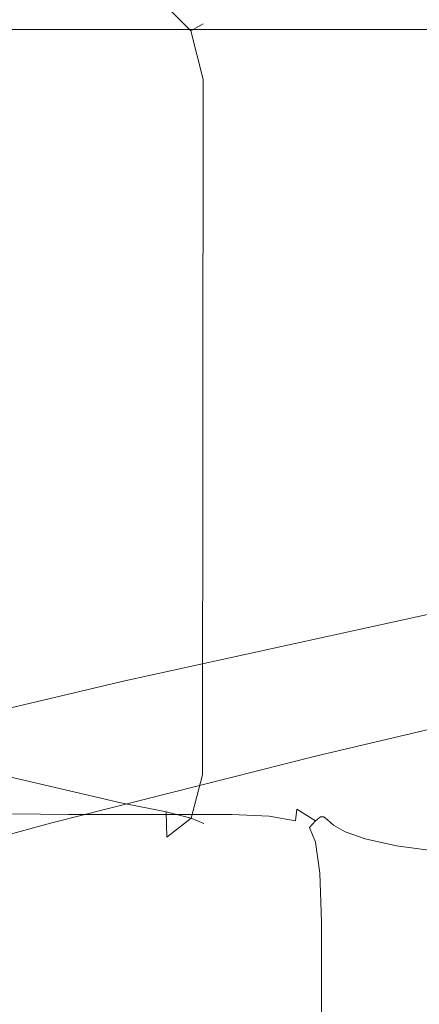
# Model space of a CAD drawing. Extents: x -110 to 184, y -645 to 17.
# Drawn here: x 97 to 106, y -46 to -26 of the extents above; entities that cross this region are included whole.
import ezdxf

# ---------------------------------------------------------------- set-up
doc = ezdxf.new("R2010")
doc.units = 0
doc.header["$LTSCALE"] = 500
doc.header["$MEASUREMENT"] = 0
doc.layers.add('CHROM', color=253, linetype='Continuous')
doc.layers.add('WAZ', color=253, linetype='Continuous')

msp = doc.modelspace()

# ---------------------------------------------------------------- linework, layer by layer
at = {"layer": 'CHROM', "lineweight": 0}
for points, invisible_edges in [([(83.635, -25.253, 567.32), (99.526, -25.312, 567.354), (99.526, -26.165, 566.556), (83.635, -26.104, 566.525)], 15), ([(99.526, -25.312, 603.286), (83.635, -25.253, 603.319), (83.635, -26.104, 604.115), (99.526, -26.165, 604.084)], 15), ([(101.259, -25.883, 602.351), (100.525, -25.149, 602.287), (100.483, -25.511, 603.295), (100.999, -26.028, 603.34)], 11), ([(100.525, -25.149, 568.352), (101.259, -25.883, 568.289), (100.999, -26.028, 567.3), (100.483, -25.511, 567.345)], 9), ([(101.259, -25.883, 602.351), (101.259, -25.883, 568.289), (100.525, -25.149, 568.352), (100.525, -25.149, 602.287)], 15), ([(99.526, -25.312, 603.286), (99.526, -26.165, 604.084), (100.483, -26.112, 603.856), (100.483, -25.511, 603.295)], 15), ([(99.526, -26.165, 566.556), (99.526, -25.312, 567.354), (100.483, -25.511, 567.345), (100.483, -26.112, 566.783)], 15), ([(100.999, -26.028, 603.34), (100.483, -25.511, 603.295), (100.483, -26.112, 603.856), (100.999, -26.028, 603.34)], 15), ([(100.483, -26.112, 566.783), (100.483, -25.511, 567.345), (100.999, -26.028, 567.3), (100.483, -26.112, 566.783)], 15), ([(109, -26.006, -24.707), (-109, -26.006, -24.707), (-109, -25.714, -24), (109, -25.714, -24)], 15), ([(109, -25.714, 24), (-109, -25.714, 24), (-109, -26.006, 24.707), (109, -26.006, 24.707)], 11), ([(109, -26.714, -25), (-109, -26.714, -25), (-109, -26.006, -24.707), (109, -26.006, -24.707)], 11), ([(109, -26.006, 24.707), (-109, -26.006, 24.707), (-109, -26.714, 25), (109, -26.714, 25)], 15), ([(100.525, -27.164, 604.17), (101.259, -27.045, 603.436), (100.999, -26.028, 603.34), (100.483, -26.112, 603.856)], 13), ([(101.259, -27.045, 567.203), (100.525, -27.164, 566.469), (100.483, -26.112, 566.783), (100.999, -26.028, 567.3)], 15), ([(101.526, -26.941, 602.406), (101.259, -25.883, 602.351), (100.999, -26.028, 603.34), (101.259, -27.045, 603.436)], 13), ([(101.526, -26.941, 568.234), (101.259, -27.045, 567.203), (100.999, -26.028, 567.3), (101.259, -25.883, 568.289)], 13), ([(101.526, -26.941, 602.406), (101.526, -26.941, 568.234), (101.259, -25.883, 568.289), (101.259, -25.883, 602.351)], 11), ([(83.635, -26.104, 566.525), (99.526, -26.165, 566.556), (99.526, -27.267, 566.234), (83.635, -27.267, 566.234)], 15), ([(99.526, -26.165, 604.084), (83.635, -26.104, 604.115), (83.635, -27.267, 604.406), (99.526, -27.267, 604.406)], 15), ([(99.526, -27.267, 604.406), (100.525, -27.164, 604.17), (100.483, -26.112, 603.856), (99.526, -26.165, 604.084)], 15), ([(99.526, -27.267, 566.234), (99.526, -26.165, 566.556), (100.483, -26.112, 566.783), (100.525, -27.164, 566.469)], 15), ([(109, -26.714, 25), (-109, -26.714, 25), (-109, -74.714, 25), (109, -74.714, 25)], 15), ([(109, -26.714, -25), (109, -74.714, -25), (-109, -74.714, -25), (-109, -26.714, -25)], 15), ([(100.515, -41.364, 566.501), (100.525, -27.164, 566.469), (101.259, -27.045, 567.203), (101.249, -41.546, 567.235)], 11), ([(100.525, -27.164, 604.17), (100.515, -41.364, 604.139), (101.249, -41.546, 603.405), (101.259, -27.045, 603.436)], 11), ([(101.249, -41.546, 567.235), (101.259, -27.045, 567.203), (101.526, -26.941, 568.234), (101.526, -41.619, 568.234)], 15), ([(101.259, -27.045, 603.436), (101.249, -41.546, 603.405), (101.526, -41.619, 602.406), (101.526, -26.941, 602.406)], 15), ([(101.526, -26.941, 602.406), (101.526, -41.619, 602.406), (101.526, -41.619, 568.234), (101.526, -26.941, 568.234)], 15), ([(83.635, -27.267, 604.406), (83.635, -37.391, 604.406), (99.526, -41.123, 604.406), (99.526, -27.267, 604.406)], 15), ([(83.635, -37.391, 566.234), (83.635, -27.267, 566.234), (99.526, -27.267, 566.234), (99.526, -41.123, 566.234)], 15), ([(99.526, -41.123, 566.234), (99.526, -27.267, 566.234), (100.525, -27.164, 566.469), (100.515, -41.364, 566.501)], 15), ([(99.526, -27.267, 604.406), (99.526, -41.123, 604.406), (100.515, -41.364, 604.139), (100.525, -27.164, 604.17)], 15), ([(83.635, -38.404, 604.138), (99.543, -42.134, 604.139), (99.526, -41.123, 604.406), (83.635, -37.391, 604.406)], 15), ([(83.635, -37.391, 566.234), (99.526, -41.123, 566.234), (99.543, -42.134, 566.501), (83.635, -38.404, 566.502)], 11), ([(83.635, -39.146, 603.406), (99.562, -42.882, 603.405), (99.543, -42.134, 604.139), (83.635, -38.404, 604.138)], 11), ([(83.635, -38.404, 566.502), (99.543, -42.134, 566.501), (99.562, -42.882, 567.235), (83.635, -39.146, 567.234)], 15), ([(83.635, -39.417, 602.406), (99.579, -43.162, 602.406), (99.562, -42.882, 603.405), (83.635, -39.146, 603.406)], 15), ([(83.635, -39.146, 567.234), (99.562, -42.882, 567.235), (99.579, -43.162, 568.234), (83.635, -39.417, 568.234)], 15), ([(83.635, -39.417, 602.406), (83.635, -39.417, 568.234), (99.579, -43.162, 568.234), (99.579, -43.162, 602.406)], 15), ([(99.526, -41.123, 604.406), (99.543, -42.134, 604.139), (100.49, -42.322, 603.879), (100.515, -41.364, 604.139)], 13), ([(99.526, -41.123, 566.234), (100.515, -41.364, 566.501), (100.49, -42.322, 566.761), (99.543, -42.134, 566.501)], 11), ([(101.249, -41.546, 603.405), (100.515, -41.364, 604.139), (100.49, -42.322, 603.879), (101.006, -42.45, 603.362)], 15), ([(100.515, -41.364, 566.501), (101.249, -41.546, 567.235), (101.006, -42.45, 567.277), (100.49, -42.322, 566.761)], 9), ([(101.526, -41.619, 602.406), (101.249, -41.546, 603.405), (101.006, -42.45, 603.362), (101.276, -42.564, 602.406)], 13), ([(101.526, -41.619, 568.234), (101.276, -42.564, 568.234), (101.006, -42.45, 567.277), (101.249, -41.546, 567.235)], 13), ([(101.276, -42.564, 602.406), (101.276, -42.564, 568.234), (101.526, -41.619, 568.234), (101.526, -41.619, 602.406)], 15), ([(98.257, -42.139, 614.915), (98.352, -42.022, 610.457), (97.109, -42.014, 610.457), (96.94, -42.131, 614.915)], 15), ([(98.409, -41.952, 607.596), (97.211, -41.943, 607.596), (97.109, -42.014, 610.457), (98.352, -42.022, 610.457)], 15), ([(98.437, -41.964, 605.962), (97.262, -41.955, 605.962), (97.211, -41.943, 607.596), (98.409, -41.952, 607.596)], 15), ([(98.437, -41.964, 605.962), (98.447, -42.093, 605.185), (97.279, -42.084, 605.185), (97.262, -41.955, 605.962)], 15), ([(98.447, -42.093, 605.185), (98.447, -42.374, 604.895), (97.279, -42.365, 604.895), (97.279, -42.084, 605.185)], 13), ([(98.257, -42.139, 614.915), (99.648, -42.142, 614.915), (99.668, -42.025, 610.457), (98.352, -42.022, 610.457)], 15), ([(98.409, -41.952, 607.596), (98.352, -42.022, 610.457), (99.668, -42.025, 610.457), (99.679, -41.955, 607.596)], 15), ([(98.437, -41.964, 605.962), (98.409, -41.952, 607.596), (99.679, -41.955, 607.596), (99.685, -41.967, 605.962)], 15), ([(98.437, -41.964, 605.962), (99.685, -41.967, 605.962), (99.687, -42.096, 605.185), (98.447, -42.093, 605.185)], 15), ([(98.447, -42.093, 605.185), (99.687, -42.096, 605.185), (99.687, -42.377, 604.895), (98.447, -42.374, 604.895)], 11), ([(99.648, -42.142, 614.915), (100.959, -42.142, 614.915), (100.914, -42.025, 610.457), (99.668, -42.025, 610.457)], 15), ([(99.679, -41.955, 607.596), (99.668, -42.025, 610.457), (100.914, -42.025, 610.457), (100.887, -41.955, 607.596)], 15), ([(99.685, -41.967, 605.962), (99.679, -41.955, 607.596), (100.887, -41.955, 607.596), (100.873, -41.967, 605.962)], 15), ([(99.685, -41.967, 605.962), (100.873, -41.967, 605.962), (100.869, -42.096, 605.185), (99.687, -42.096, 605.185)], 15), ([(99.687, -42.096, 605.185), (100.869, -42.096, 605.185), (100.869, -42.377, 604.895), (99.687, -42.377, 604.895)], 11), ([(101.869, -41.967, 605.962), (101.86, -42.096, 605.185), (100.869, -42.096, 605.185), (100.873, -41.967, 605.962)], 15), ([(101.86, -42.096, 605.185), (101.86, -42.377, 604.895), (100.869, -42.377, 604.895), (100.869, -42.096, 605.185)], 13), ([(101.869, -41.967, 605.962), (100.873, -41.967, 605.962), (100.887, -41.955, 607.596), (101.895, -41.955, 607.596)], 15), ([(101.895, -41.955, 607.596), (100.887, -41.955, 607.596), (100.914, -42.025, 610.457), (101.947, -42.025, 610.457)], 15), ([(102.034, -42.142, 614.915), (101.947, -42.025, 610.457), (100.914, -42.025, 610.457), (100.959, -42.142, 614.915)], 15), ([(102.672, -42.013, 605.965), (102.648, -42.138, 605.196), (101.86, -42.096, 605.185), (101.869, -41.967, 605.962)], 15), ([(102.648, -42.138, 605.196), (102.64, -42.41, 604.915), (101.86, -42.377, 604.895), (101.86, -42.096, 605.185)], 13), ([(102.672, -42.013, 605.965), (101.869, -41.967, 605.962), (101.895, -41.955, 607.596), (102.71, -42.002, 607.596)], 15), ([(102.71, -42.002, 607.596), (101.895, -41.955, 607.596), (101.947, -42.025, 610.457), (102.776, -42.071, 610.457)], 15), ([(102.887, -42.187, 614.915), (102.776, -42.071, 610.457), (101.947, -42.025, 610.457), (102.034, -42.142, 614.915)], 15), ([(102.672, -42.013, 605.965), (103.282, -42.149, 605.973), (103.218, -42.263, 605.23), (102.648, -42.138, 605.196)], 15), ([(102.672, -42.013, 605.965), (102.71, -42.002, 607.596), (103.336, -42.142, 607.596), (103.282, -42.149, 605.973)], 15), ([(102.71, -42.002, 607.596), (102.776, -42.071, 610.457), (103.41, -42.21, 610.457), (103.336, -42.142, 607.596)], 15), ([(102.887, -42.187, 614.915), (103.533, -42.324, 614.915), (103.41, -42.21, 610.457), (102.776, -42.071, 610.457)], 15), ([(98.062, -42.289, 621.95), (96.627, -42.28, 621.435), (96.094, -42.445, 630.479), (97.706, -42.457, 632.539)], 15), ([(98.062, -42.289, 621.95), (98.257, -42.139, 614.915), (96.94, -42.131, 614.915), (96.627, -42.28, 621.435)], 15), ([(98.062, -42.289, 621.95), (97.706, -42.457, 632.539), (99.498, -42.46, 633.18), (99.599, -42.291, 622.11)], 15), ([(98.062, -42.289, 621.95), (99.599, -42.291, 622.11), (99.648, -42.142, 614.915), (98.257, -42.139, 614.915)], 15), ([(99.599, -42.291, 622.11), (99.498, -42.46, 633.18), (101.189, -42.458, 633.122), (101.043, -42.291, 622.096)], 15), ([(99.543, -42.134, 604.139), (99.562, -42.882, 603.405), (100.503, -42.849, 603.362), (100.49, -42.322, 603.879)], 11), ([(99.562, -42.882, 567.235), (99.543, -42.134, 566.501), (100.49, -42.322, 566.761), (100.503, -42.849, 567.277)], 15), ([(99.599, -42.291, 622.11), (101.043, -42.291, 622.096), (100.959, -42.142, 614.915), (99.648, -42.142, 614.915)], 15), ([(102.203, -42.291, 622.087), (102.034, -42.142, 614.915), (100.959, -42.142, 614.915), (101.043, -42.291, 622.096)], 15), ([(102.203, -42.291, 622.087), (101.043, -42.291, 622.096), (101.189, -42.458, 633.122), (102.501, -42.457, 633.088)], 15), ([(103.102, -42.335, 622.083), (102.887, -42.187, 614.915), (102.034, -42.142, 614.915), (102.203, -42.291, 622.087)], 15), ([(103.102, -42.335, 622.083), (102.203, -42.291, 622.087), (102.501, -42.457, 633.088), (103.481, -42.5, 633.07)], 15), ([(102.648, -42.138, 605.196), (103.218, -42.263, 605.23), (103.184, -42.51, 604.977), (102.64, -42.41, 604.915)], 9), ([(103.102, -42.335, 622.083), (103.768, -42.468, 622.081), (103.533, -42.324, 614.915), (102.887, -42.187, 614.915)], 15), ([(103.218, -42.263, 605.23), (103.604, -42.51, 605.253), (103.477, -42.644, 605.061), (103.184, -42.51, 604.977)], 13), ([(103.282, -42.149, 605.973), (103.71, -42.421, 605.979), (103.604, -42.51, 605.253), (103.218, -42.263, 605.23)], 9), ([(103.282, -42.149, 605.973), (103.336, -42.142, 607.596), (103.78, -42.421, 607.596), (103.71, -42.421, 605.979)], 11), ([(103.336, -42.142, 607.596), (103.41, -42.21, 610.457), (103.856, -42.487, 610.457), (103.78, -42.421, 607.596)], 11), ([(103.533, -42.324, 614.915), (103.984, -42.597, 614.915), (103.856, -42.487, 610.457), (103.41, -42.21, 610.457)], 13), ([(97.706, -42.457, 632.539), (96.094, -42.445, 630.479), (95.265, -42.608, 642.511), (97.126, -42.63, 647.661)], 15), ([(97.706, -42.457, 632.539), (97.126, -42.63, 647.661), (99.323, -42.634, 649.263), (99.498, -42.46, 633.18)], 15), ([(98.447, -42.843, 604.721), (97.279, -42.834, 604.721), (97.279, -42.365, 604.895), (98.447, -42.374, 604.895)], 15), ([(98.447, -42.843, 604.721), (98.447, -42.374, 604.895), (99.687, -42.377, 604.895), (99.687, -42.845, 604.721)], 15), ([(99.498, -42.46, 633.18), (99.323, -42.634, 649.263), (101.419, -42.63, 649.119), (101.189, -42.458, 633.122)], 15), ([(99.687, -42.845, 604.721), (99.687, -42.377, 604.895), (100.869, -42.377, 604.895), (100.869, -42.845, 604.721)], 15), ([(101.006, -42.45, 603.362), (100.49, -42.322, 603.879), (100.503, -42.849, 603.362), (101.006, -42.45, 603.362)], 15), ([(100.503, -42.849, 567.277), (100.49, -42.322, 566.761), (101.006, -42.45, 567.277), (100.503, -42.849, 567.277)], 15), ([(100.561, -43.13, 602.406), (101.276, -42.564, 602.406), (101.006, -42.45, 603.362), (100.503, -42.849, 603.362)], 9), ([(101.276, -42.564, 568.234), (100.561, -43.13, 568.234), (100.503, -42.849, 567.277), (101.006, -42.45, 567.277)], 15), ([(101.86, -42.845, 604.721), (100.869, -42.845, 604.721), (100.869, -42.377, 604.895), (101.86, -42.377, 604.895)], 15), ([(102.501, -42.457, 633.088), (101.189, -42.458, 633.122), (101.419, -42.63, 649.119), (102.976, -42.627, 649.032)], 15), ([(102.648, -42.864, 604.746), (101.86, -42.845, 604.721), (101.86, -42.377, 604.895), (102.64, -42.41, 604.915)], 15), ([(103.481, -42.5, 633.07), (102.501, -42.457, 633.088), (102.976, -42.627, 649.032), (104.084, -42.667, 648.989)], 15), ([(102.648, -42.864, 604.746), (102.64, -42.41, 604.915), (103.184, -42.51, 604.977), (103.218, -42.918, 604.824)], 15), ([(103.102, -42.335, 622.083), (103.481, -42.5, 633.07), (104.178, -42.628, 633.064), (103.768, -42.468, 622.081)], 15), ([(103.218, -42.918, 604.824), (103.184, -42.51, 604.977), (103.477, -42.644, 605.061), (103.604, -42.955, 604.977)], 11), ([(103.837, -42.918, 605.23), (103.604, -42.955, 604.977), (103.477, -42.644, 605.061), (103.604, -42.51, 605.253)], 15), ([(103.481, -42.5, 633.07), (104.084, -42.667, 648.989), (104.828, -42.788, 648.973), (104.178, -42.628, 633.064)], 15), ([(103.768, -42.468, 622.081), (104.225, -42.736, 622.081), (103.984, -42.597, 614.915), (103.533, -42.324, 614.915)], 13), ([(103.968, -42.874, 605.973), (103.837, -42.918, 605.23), (103.604, -42.51, 605.253), (103.71, -42.421, 605.979)], 15), ([(103.968, -42.874, 605.973), (103.71, -42.421, 605.979), (103.78, -42.421, 607.596), (104.046, -42.887, 607.596)], 15), ([(103.768, -42.468, 622.081), (104.178, -42.628, 633.064), (104.642, -42.885, 633.063), (104.225, -42.736, 622.081)], 11), ([(104.046, -42.887, 607.596), (103.78, -42.421, 607.596), (103.856, -42.487, 610.457), (104.124, -42.949, 610.457)], 15), ([(104.255, -43.053, 614.915), (104.124, -42.949, 610.457), (103.856, -42.487, 610.457), (103.984, -42.597, 614.915)], 15), ([(96.261, -42.793, 668.294), (99.053, -42.799, 671.497), (99.323, -42.634, 649.263), (97.126, -42.63, 647.661)], 15), ([(99.053, -42.799, 671.497), (101.753, -42.791, 671.209), (101.419, -42.63, 649.119), (99.323, -42.634, 649.263)], 15), ([(100.561, -43.13, 602.406), (100.561, -43.13, 568.234), (101.276, -42.564, 568.234), (101.276, -42.564, 602.406)], 11), ([(103.676, -42.787, 671.036), (102.976, -42.627, 649.032), (101.419, -42.63, 649.119), (101.753, -42.791, 671.209)], 15), ([(104.97, -42.822, 670.949), (104.084, -42.667, 648.989), (102.976, -42.627, 649.032), (103.676, -42.787, 671.036)], 15), ([(104.499, -43.181, 622.081), (104.255, -43.053, 614.915), (103.984, -42.597, 614.915), (104.225, -42.736, 622.081)], 15), ([(104.97, -42.822, 670.949), (105.78, -42.933, 670.918), (104.828, -42.788, 648.973), (104.084, -42.667, 648.989)], 15), ([(104.178, -42.628, 633.064), (104.828, -42.788, 648.973), (105.297, -43.031, 648.971), (104.642, -42.885, 633.063)], 11), ([(94.698, -42.978, 697.187), (99.328, -42.954, 696.295), (99.053, -42.799, 671.497), (96.261, -42.793, 668.294)], 15), ([(98.447, -43.567, 604.634), (97.279, -43.559, 604.634), (97.279, -42.834, 604.721), (98.447, -42.843, 604.721)], 15), ([(98.447, -43.567, 604.634), (98.447, -42.843, 604.721), (99.687, -42.845, 604.721), (99.687, -43.569, 604.634)], 15), ([(99.328, -42.954, 696.295), (102.432, -42.944, 695.921), (101.753, -42.791, 671.209), (99.053, -42.799, 671.497)], 15), ([(99.579, -43.162, 602.406), (100.561, -43.13, 602.406), (100.503, -42.849, 603.362), (99.562, -42.882, 603.405)], 15), ([(99.579, -43.162, 568.234), (99.562, -42.882, 567.235), (100.503, -42.849, 567.277), (100.561, -43.13, 568.234)], 15), ([(99.687, -43.569, 604.634), (99.687, -42.845, 604.721), (100.869, -42.845, 604.721), (100.869, -43.569, 604.634)], 15), ([(101.86, -43.569, 604.634), (100.869, -43.569, 604.634), (100.869, -42.845, 604.721), (101.86, -42.845, 604.721)], 15), ([(104.6, -42.938, 695.696), (103.676, -42.787, 671.036), (101.753, -42.791, 671.209), (102.432, -42.944, 695.921)], 15), ([(102.661, -43.574, 604.662), (101.86, -43.569, 604.634), (101.86, -42.845, 604.721), (102.648, -42.864, 604.746)], 15), ([(102.661, -43.574, 604.662), (102.648, -42.864, 604.746), (103.218, -42.918, 604.824), (103.27, -43.587, 604.747)], 15), ([(103.27, -43.587, 604.747), (103.218, -42.918, 604.824), (103.604, -42.955, 604.977), (103.698, -43.596, 604.915)], 11), ([(103.955, -43.587, 605.196), (103.698, -43.596, 604.915), (103.604, -42.955, 604.977), (103.837, -42.918, 605.23)], 15), ([(106.019, -42.969, 695.582), (104.97, -42.822, 670.949), (103.676, -42.787, 671.036), (104.6, -42.938, 695.696)], 15), ([(104.097, -43.583, 605.965), (103.955, -43.587, 605.196), (103.837, -42.918, 605.23), (103.968, -42.874, 605.973)], 15), ([(104.097, -43.583, 605.965), (103.968, -42.874, 605.973), (104.046, -42.887, 607.596), (104.179, -43.607, 607.596)], 15), ([(104.179, -43.607, 607.596), (104.046, -42.887, 607.596), (104.124, -42.949, 610.457), (104.258, -43.663, 610.457)], 15), ([(104.499, -43.181, 622.081), (104.225, -42.736, 622.081), (104.642, -42.885, 633.063), (104.92, -43.314, 633.062)], 15), ([(104.92, -43.314, 633.062), (104.642, -42.885, 633.063), (105.297, -43.031, 648.971), (105.579, -43.436, 648.968)], 15), ([(105.78, -42.933, 670.918), (106.254, -43.156, 670.915), (105.297, -43.031, 648.971), (104.828, -42.788, 648.973)], 15), ([(106.019, -42.969, 695.582), (106.873, -43.068, 695.542), (105.78, -42.933, 670.918), (104.97, -42.822, 670.949)], 15), ([(94.698, -42.978, 697.187), (92.727, -43.132, 723.97), (95.618, -43.196, 734.178), (97.83, -43.126, 723.768)], 15), ([(94.698, -42.978, 697.187), (97.83, -43.126, 723.768), (100.79, -43.097, 720.067), (99.328, -42.954, 696.295)], 15), ([(97.83, -43.126, 723.768), (99.858, -43.254, 741.376), (102.509, -43.237, 739.686), (100.79, -43.097, 720.067)], 15), ([(99.328, -42.954, 696.295), (100.79, -43.097, 720.067), (103.697, -43.089, 719.779), (102.432, -42.944, 695.921)], 15), ([(100.79, -43.097, 720.067), (102.509, -43.237, 739.686), (105.001, -43.233, 739.542), (103.697, -43.089, 719.779)], 15), ([(104.6, -42.938, 695.696), (102.432, -42.944, 695.921), (103.697, -43.089, 719.779), (105.748, -43.084, 719.606)], 15), ([(105.748, -43.084, 719.606), (103.697, -43.089, 719.779), (105.001, -43.233, 739.542), (106.805, -43.231, 739.455)], 15), ([(104.39, -43.757, 614.915), (104.258, -43.663, 610.457), (104.124, -42.949, 610.457), (104.255, -43.053, 614.915)], 15), ([(104.636, -43.868, 622.08), (104.39, -43.757, 614.915), (104.255, -43.053, 614.915), (104.499, -43.181, 622.081)], 15), ([(106.019, -42.969, 695.582), (104.6, -42.938, 695.696), (105.748, -43.084, 719.606), (107.11, -43.112, 719.518)], 15), ([(106.538, -43.529, 670.908), (105.579, -43.436, 648.968), (105.297, -43.031, 648.971), (106.254, -43.156, 670.915)], 11), ([(107.11, -43.112, 719.518), (105.748, -43.084, 719.606), (106.805, -43.231, 739.455), (108.044, -43.257, 739.41)], 15), ([(95.618, -43.196, 734.178), (94.183, -43.295, 746.099), (95.96, -43.337, 749.751), (97.577, -43.295, 746.099)], 15), ([(97.83, -43.126, 723.768), (95.618, -43.196, 734.178), (97.577, -43.295, 746.099), (99.858, -43.254, 741.376)], 15), ([(98.561, -43.412, 754.332), (97.577, -43.295, 746.099), (95.96, -43.337, 749.751), (96.082, -43.424, 755.451)], 15), ([(101.037, -43.394, 752.635), (99.858, -43.254, 741.376), (97.577, -43.295, 746.099), (98.561, -43.412, 754.332)], 15), ([(99.579, -43.162, 602.406), (99.579, -43.162, 568.234), (100.561, -43.13, 568.234), (100.561, -43.13, 602.406)], 15), ([(101.037, -43.394, 752.635), (103.555, -43.386, 752.023), (102.509, -43.237, 739.686), (99.858, -43.254, 741.376)], 15), ([(103.555, -43.386, 752.023), (105.799, -43.385, 751.965), (105.001, -43.233, 739.542), (102.509, -43.237, 739.686)], 15), ([(104.636, -43.868, 622.08), (104.499, -43.181, 622.081), (104.92, -43.314, 633.062), (105.059, -43.977, 633.06)], 15), ([(105.059, -43.977, 633.06), (104.92, -43.314, 633.062), (105.579, -43.436, 648.968), (105.719, -44.062, 648.963)], 15), ([(107.456, -43.384, 751.931), (106.805, -43.231, 739.455), (105.001, -43.233, 739.542), (105.799, -43.385, 751.965)], 15), ([(99.024, -43.553, 759.567), (98.561, -43.412, 754.332), (96.082, -43.424, 755.451), (96.239, -43.556, 759.847)], 15), ([(101.711, -43.548, 759.143), (101.037, -43.394, 752.635), (98.561, -43.412, 754.332), (99.024, -43.553, 759.567)], 15), ([(101.711, -43.548, 759.143), (104.21, -43.547, 758.99), (103.555, -43.386, 752.023), (101.037, -43.394, 752.635)], 15), ([(104.21, -43.547, 758.99), (106.345, -43.546, 758.975), (105.799, -43.385, 751.965), (103.555, -43.386, 752.023)], 15), ([(106.68, -44.105, 670.898), (105.719, -44.062, 648.963), (105.579, -43.436, 648.968), (106.538, -43.529, 670.908)], 15), ([(99.024, -43.553, 759.567), (96.239, -43.556, 759.847), (96.484, -43.722, 762.496), (99.421, -43.722, 762.496)], 15), ([(99.421, -43.722, 762.496), (96.484, -43.722, 762.496), (96.91, -43.915, 764.452), (99.954, -43.915, 764.451)], 15), ([(98.447, -43.567, 604.634), (98.447, -44.614, 604.605), (97.279, -44.607, 604.605), (97.279, -43.559, 604.634)], 15), ([(98.447, -43.567, 604.634), (99.687, -43.569, 604.634), (99.687, -44.616, 604.605), (98.447, -44.614, 604.605)], 15), ([(101.711, -43.548, 759.143), (99.024, -43.553, 759.567), (99.421, -43.722, 762.496), (102.224, -43.722, 762.496)], 15), ([(102.224, -43.722, 762.496), (99.421, -43.722, 762.496), (99.954, -43.915, 764.451), (102.858, -43.915, 764.451)], 15), ([(99.687, -43.569, 604.634), (100.869, -43.569, 604.634), (100.869, -44.616, 604.605), (99.687, -44.616, 604.605)], 15), ([(101.86, -43.569, 604.634), (101.86, -44.616, 604.605), (100.869, -44.616, 604.605), (100.869, -43.569, 604.634)], 15), ([(101.711, -43.548, 759.143), (102.224, -43.722, 762.496), (104.759, -43.722, 762.496), (104.21, -43.547, 758.99)], 15), ([(102.661, -43.574, 604.662), (102.665, -44.616, 604.634), (101.86, -44.616, 604.605), (101.86, -43.569, 604.634)], 15), ([(102.224, -43.722, 762.496), (102.858, -43.915, 764.451), (105.485, -43.915, 764.451), (104.759, -43.722, 762.496)], 15), ([(102.661, -43.574, 604.662), (103.27, -43.587, 604.747), (103.287, -44.616, 604.721), (102.665, -44.616, 604.634)], 15), ([(103.27, -43.587, 604.747), (103.698, -43.596, 604.915), (103.729, -44.616, 604.895), (103.287, -44.616, 604.721)], 13), ([(103.955, -43.587, 605.196), (103.994, -44.616, 605.185), (103.729, -44.616, 604.895), (103.698, -43.596, 604.915)], 15), ([(104.097, -43.583, 605.965), (104.14, -44.624, 605.962), (103.994, -44.616, 605.185), (103.955, -43.587, 605.196)], 15), ([(104.097, -43.583, 605.965), (104.179, -43.607, 607.596), (104.224, -44.648, 607.596), (104.14, -44.624, 605.962)], 15), ([(104.179, -43.607, 607.596), (104.258, -43.663, 610.457), (104.303, -44.696, 610.457), (104.224, -44.648, 607.596)], 15), ([(104.21, -43.547, 758.99), (104.759, -43.722, 762.496), (106.893, -43.722, 762.496), (106.345, -43.546, 758.975)], 15), ([(104.39, -43.757, 614.915), (104.435, -44.775, 614.915), (104.303, -44.696, 610.457), (104.258, -43.663, 610.457)], 15), ([(104.759, -43.722, 762.496), (105.485, -43.915, 764.451), (107.696, -43.915, 764.451), (106.893, -43.722, 762.496)], 15), ([(94.389, -44.13, 766.768), (97.606, -44.13, 766.768), (96.91, -43.915, 764.452), (93.867, -43.915, 764.452)], 15), ([(100.823, -44.13, 766.768), (99.954, -43.915, 764.451), (96.91, -43.915, 764.452), (97.606, -44.13, 766.768)], 15), ([(103.894, -44.13, 766.768), (102.858, -43.915, 764.451), (99.954, -43.915, 764.451), (100.823, -44.13, 766.768)], 15), ([(103.894, -44.13, 766.768), (106.671, -44.13, 766.768), (105.485, -43.915, 764.451), (102.858, -43.915, 764.451)], 15), ([(104.636, -43.868, 622.08), (104.682, -44.863, 622.08), (104.435, -44.775, 614.915), (104.39, -43.757, 614.915)], 15), ([(104.636, -43.868, 622.08), (105.059, -43.977, 633.06), (105.105, -44.936, 633.057), (104.682, -44.863, 622.08)], 15), ([(106.671, -44.13, 766.768), (109.009, -44.13, 766.768), (107.696, -43.915, 764.451), (105.485, -43.915, 764.451)], 15), ([(95.012, -44.354, 769.27), (98.436, -44.354, 769.27), (97.606, -44.13, 766.768), (94.389, -44.13, 766.768)], 15), ([(101.861, -44.354, 769.27), (100.823, -44.13, 766.768), (97.606, -44.13, 766.768), (98.436, -44.354, 769.27)], 15), ([(105.129, -44.354, 769.27), (103.894, -44.13, 766.768), (100.823, -44.13, 766.768), (101.861, -44.354, 769.27)], 15), ([(105.129, -44.354, 769.27), (108.085, -44.354, 769.27), (106.671, -44.13, 766.768), (103.894, -44.13, 766.768)], 15), ([(105.059, -43.977, 633.06), (105.719, -44.062, 648.963), (105.766, -44.968, 648.956), (105.105, -44.936, 633.057)], 15), ([(106.68, -44.105, 670.898), (106.727, -44.938, 670.883), (105.766, -44.968, 648.956), (105.719, -44.062, 648.963)], 15), ([(95.012, -44.354, 769.27), (95.632, -44.573, 771.785), (99.263, -44.573, 771.785), (98.436, -44.354, 769.27)], 15), ([(101.861, -44.354, 769.27), (98.436, -44.354, 769.27), (99.263, -44.573, 771.785), (102.894, -44.573, 771.785)], 15), ([(105.129, -44.354, 769.27), (101.861, -44.354, 769.27), (102.894, -44.573, 771.785), (106.36, -44.573, 771.785)], 15), ([(105.129, -44.354, 769.27), (106.36, -44.573, 771.785), (109.495, -44.573, 771.785), (108.085, -44.354, 769.27)], 15), ([(95.632, -44.573, 771.785), (96.148, -44.777, 774.138), (99.951, -44.777, 774.138), (99.263, -44.573, 771.785)], 15), ([(98.447, -44.614, 604.605), (98.447, -46.052, 604.605), (97.279, -46.048, 604.605), (97.279, -44.607, 604.605)], 15), ([(98.447, -44.614, 604.605), (99.687, -44.616, 604.605), (99.687, -46.054, 604.605), (98.447, -46.052, 604.605)], 15), ([(102.894, -44.573, 771.785), (99.263, -44.573, 771.785), (99.951, -44.777, 774.138), (103.755, -44.777, 774.138)], 15), ([(99.687, -44.616, 604.605), (100.869, -44.616, 604.605), (100.869, -46.054, 604.605), (99.687, -46.054, 604.605)], 15), ([(101.86, -44.616, 604.605), (101.86, -46.054, 604.605), (100.869, -46.054, 604.605), (100.869, -44.616, 604.605)], 15), ([(102.665, -44.616, 604.634), (102.665, -46.054, 604.634), (101.86, -46.054, 604.605), (101.86, -44.616, 604.605)], 15), ([(102.665, -44.616, 604.634), (103.287, -44.616, 604.721), (103.287, -46.054, 604.721), (102.665, -46.054, 604.634)], 15), ([(106.36, -44.573, 771.785), (102.894, -44.573, 771.785), (103.755, -44.777, 774.138), (107.385, -44.777, 774.138)], 15), ([(103.287, -44.616, 604.721), (103.729, -44.616, 604.895), (103.729, -46.054, 604.895), (103.287, -46.054, 604.721)], 13), ([(103.994, -44.616, 605.185), (103.994, -46.054, 605.185), (103.729, -46.054, 604.895), (103.729, -44.616, 604.895)], 15), ([(104.14, -44.624, 605.962), (104.14, -46.06, 605.962), (103.994, -46.054, 605.185), (103.994, -44.616, 605.185)], 15), ([(104.14, -44.624, 605.962), (104.224, -44.648, 607.596), (104.224, -46.078, 607.596), (104.14, -46.06, 605.962)], 15), ([(104.224, -44.648, 607.596), (104.303, -44.696, 610.457), (104.303, -46.114, 610.457), (104.224, -46.078, 607.596)], 15), ([(104.435, -44.775, 614.915), (104.435, -46.174, 614.915), (104.303, -46.114, 610.457), (104.303, -44.696, 610.457)], 15), ([(96.458, -44.951, 776.154), (100.364, -44.951, 776.154), (99.951, -44.777, 774.138), (96.148, -44.777, 774.138)], 15), ([(96.612, -45.196, 778.987), (100.571, -45.196, 778.987), (100.364, -44.951, 776.154), (96.458, -44.951, 776.154)], 15), ([(104.271, -44.951, 776.154), (103.755, -44.777, 774.138), (99.951, -44.777, 774.138), (100.364, -44.951, 776.154)], 15), ([(104.529, -45.196, 778.987), (104.271, -44.951, 776.154), (100.364, -44.951, 776.154), (100.571, -45.196, 778.987)], 15), ([(107.999, -44.951, 776.154), (107.385, -44.777, 774.138), (103.755, -44.777, 774.138), (104.271, -44.951, 776.154)], 15), ([(108.307, -45.196, 778.987), (107.999, -44.951, 776.154), (104.271, -44.951, 776.154), (104.529, -45.196, 778.987)], 15), ([(104.682, -44.863, 622.08), (104.682, -46.23, 622.079), (104.435, -46.174, 614.915), (104.435, -44.775, 614.915)], 15), ([(104.682, -44.863, 622.08), (105.105, -44.936, 633.057), (105.105, -46.252, 633.053), (104.682, -46.23, 622.079)], 15), ([(105.105, -44.936, 633.057), (105.766, -44.968, 648.956), (105.766, -46.212, 648.945), (105.105, -46.252, 633.053)], 15), ([(106.727, -44.938, 670.883), (106.727, -46.082, 670.863), (105.766, -46.212, 648.945), (105.766, -44.968, 648.956)], 15), ([(96.612, -45.196, 778.987), (96.664, -45.611, 783.786), (100.639, -45.611, 783.786), (100.571, -45.196, 778.987)], 15), ([(104.529, -45.196, 778.987), (100.571, -45.196, 778.987), (100.639, -45.611, 783.786), (104.615, -45.611, 783.786)], 15), ([(108.307, -45.196, 778.987), (104.529, -45.196, 778.987), (104.615, -45.611, 783.786), (108.409, -45.611, 783.786)], 15), ([(96.664, -45.611, 783.786), (96.664, -46.295, 791.704), (100.639, -46.295, 791.704), (100.639, -45.611, 783.786)], 15), ([(104.615, -45.611, 783.786), (100.639, -45.611, 783.786), (100.639, -46.295, 791.704), (104.615, -46.295, 791.704)], 15), ([(108.409, -45.611, 783.786), (104.615, -45.611, 783.786), (104.615, -46.295, 791.704), (108.409, -46.295, 791.704)], 15), ([(98.447, -47.95, 604.605), (97.279, -47.947, 604.605), (97.279, -46.048, 604.605), (98.447, -46.052, 604.605)], 15), ([(98.447, -47.95, 604.605), (98.447, -46.052, 604.605), (99.687, -46.054, 604.605), (99.687, -47.951, 604.605)], 15), ([(99.687, -47.951, 604.605), (99.687, -46.054, 604.605), (100.869, -46.054, 604.605), (100.869, -47.951, 604.605)], 15), ([(101.86, -47.951, 604.605), (100.869, -47.951, 604.605), (100.869, -46.054, 604.605), (101.86, -46.054, 604.605)], 15), ([(102.665, -47.951, 604.634), (101.86, -47.951, 604.605), (101.86, -46.054, 604.605), (102.665, -46.054, 604.634)], 15), ([(102.665, -47.951, 604.634), (102.665, -46.054, 604.634), (103.287, -46.054, 604.721), (103.287, -47.951, 604.721)], 15), ([(103.287, -47.951, 604.721), (103.287, -46.054, 604.721), (103.729, -46.054, 604.895), (103.729, -47.951, 604.895)], 15), ([(103.994, -47.951, 605.185), (103.729, -47.951, 604.895), (103.729, -46.054, 604.895), (103.994, -46.054, 605.185)], 13), ([(104.14, -47.954, 605.962), (103.994, -47.951, 605.185), (103.994, -46.054, 605.185), (104.14, -46.06, 605.962)], 15), ([(104.14, -47.954, 605.962), (104.14, -46.06, 605.962), (104.224, -46.078, 607.596), (104.224, -47.965, 607.596)], 15), ([(104.224, -47.965, 607.596), (104.224, -46.078, 607.596), (104.303, -46.114, 610.457), (104.303, -47.985, 610.457)], 15), ([(104.435, -48.02, 614.915), (104.303, -47.985, 610.457), (104.303, -46.114, 610.457), (104.435, -46.174, 614.915)], 15), ([(104.682, -48.033, 622.077), (104.435, -48.02, 614.915), (104.435, -46.174, 614.915), (104.682, -46.23, 622.079)], 15), ([(106.727, -47.591, 670.836), (105.766, -47.854, 648.932), (105.766, -46.212, 648.945), (106.727, -46.082, 670.863)], 15), ([(96.664, -47.349, 803.891), (100.639, -47.349, 803.891), (100.639, -46.295, 791.704), (96.664, -46.295, 791.704)], 15), ([(104.615, -47.349, 803.891), (104.615, -46.295, 791.704), (100.639, -46.295, 791.704), (100.639, -47.349, 803.891)], 15), ([(108.409, -47.349, 803.891), (108.409, -46.295, 791.704), (104.615, -46.295, 791.704), (104.615, -47.349, 803.891)], 15), ([(104.682, -48.033, 622.077), (104.682, -46.23, 622.079), (105.105, -46.252, 633.053), (105.105, -47.989, 633.048)], 15), ([(105.105, -47.989, 633.048), (105.105, -46.252, 633.053), (105.766, -46.212, 648.945), (105.766, -47.854, 648.932)], 15)]:
    msp.add_3dface(points, dxfattribs=dict(at, invisible_edges=invisible_edges))
at = {"layer": 'WAZ', "lineweight": 0}
for points, invisible_edges in [([(103.904, -37.322, 446.532), (110.717, -35.83, 417.568), (109.123, -36.218, 417.169), (102.307, -37.71, 446.145)], 15), ([(105.548, -37.338, 446.909), (112.358, -35.847, 417.958), (110.717, -35.83, 417.568), (103.904, -37.322, 446.532)], 15), ([(107.146, -37.757, 447.254), (113.953, -36.266, 418.317), (112.358, -35.847, 417.958), (105.548, -37.338, 446.909)], 15), ([(102.307, -37.71, 446.145), (109.123, -36.218, 417.169), (107.671, -36.986, 416.785), (100.853, -38.479, 445.77)], 15), ([(106.444, -38.092, 416.437), (113.654, -36.648, 386.547), (112.723, -38.026, 386.258), (105.514, -39.469, 416.147)], 14), ([(100.853, -38.479, 445.77), (107.671, -36.986, 416.785), (106.444, -38.092, 416.437), (99.624, -39.585, 445.43)], 15), ([(97.651, -38.8, 474.42), (103.904, -37.322, 446.532), (102.307, -37.71, 446.145), (96.05, -39.189, 474.055)], 15), ([(99.3, -38.814, 474.776), (105.548, -37.338, 446.909), (103.904, -37.322, 446.532), (97.651, -38.8, 474.42)], 15), ([(100.903, -39.232, 475.099), (107.146, -37.757, 447.254), (105.548, -37.338, 446.909), (99.3, -38.814, 474.776)], 15), ([(96.05, -39.189, 474.055), (102.307, -37.71, 446.145), (100.853, -38.479, 445.77), (94.591, -39.959, 473.699)], 15), ([(102.365, -40.028, 475.373), (108.604, -38.554, 447.547), (107.146, -37.757, 447.254), (100.903, -39.232, 475.099)], 15), ([(99.624, -39.585, 445.43), (106.444, -38.092, 416.437), (105.514, -39.469, 416.147), (98.693, -40.963, 445.144)], 14), ([(105.514, -39.469, 416.147), (112.723, -38.026, 386.258), (112.143, -39.596, 386.046), (104.934, -41.039, 415.931)], 15), ([(94.591, -39.959, 473.699), (100.853, -38.479, 445.77), (99.624, -39.585, 445.43), (93.359, -41.065, 473.375)], 15), ([(103.603, -41.157, 475.58), (109.838, -39.684, 447.771), (108.604, -38.554, 447.547), (102.365, -40.028, 475.373)], 14), ([(92.123, -40.199, 501.08), (97.651, -38.8, 474.42), (96.05, -39.189, 474.055), (90.516, -40.59, 500.746)], 15), ([(93.779, -40.212, 501.403), (99.3, -38.814, 474.776), (97.651, -38.8, 474.42), (92.123, -40.199, 501.08)], 15), ([(95.388, -40.628, 501.696), (100.903, -39.232, 475.099), (99.3, -38.814, 474.776), (93.779, -40.212, 501.403)], 15), ([(96.856, -41.423, 501.942), (102.365, -40.028, 475.373), (100.903, -39.232, 475.099), (95.388, -40.628, 501.696)], 15), ([(93.359, -41.065, 473.375), (99.624, -39.585, 445.43), (98.693, -40.963, 445.144), (92.425, -42.444, 473.101)], 14), ([(98.693, -40.963, 445.144), (105.514, -39.469, 416.147), (104.934, -41.039, 415.931), (98.113, -42.533, 444.929)], 15), ([(104.934, -41.039, 415.931), (112.143, -39.596, 386.046), (111.946, -41.267, 385.922), (104.739, -42.711, 415.801)], 15), ([(104.543, -42.552, 475.71), (110.775, -41.08, 447.914), (109.838, -39.684, 447.771), (103.603, -41.157, 475.58)], 15), ([(98.098, -42.55, 502.127), (103.603, -41.157, 475.58), (102.365, -40.028, 475.373), (96.856, -41.423, 501.942)], 14), ([(92.425, -42.444, 473.101), (98.693, -40.963, 445.144), (98.113, -42.533, 444.929), (91.844, -44.014, 472.892)], 15), ([(98.113, -42.533, 444.929), (104.934, -41.039, 415.931), (104.739, -42.711, 415.801), (97.919, -44.204, 444.797)], 15), ([(99.042, -43.945, 502.24), (104.543, -42.552, 475.71), (103.603, -41.157, 475.58), (98.098, -42.55, 502.127)], 15), ([(105.132, -44.133, 475.753), (111.362, -42.661, 447.966), (110.775, -41.08, 447.914), (104.543, -42.552, 475.71)], 15), ([(104.739, -42.711, 415.801), (111.946, -41.267, 385.922), (112.145, -42.943, 385.893), (104.94, -44.386, 415.765)], 15), ([(93.49, -43.802, 527.249), (98.098, -42.55, 502.127), (96.856, -41.423, 501.942), (92.242, -42.676, 527.093)], 14), ([(91.844, -44.014, 472.892), (98.113, -42.533, 444.929), (97.919, -44.204, 444.797), (91.649, -45.685, 472.762)], 15), ([(94.437, -45.195, 527.341), (99.042, -43.945, 502.24), (98.098, -42.55, 502.127), (93.49, -43.802, 527.249)], 15), ([(97.919, -44.204, 444.797), (104.739, -42.711, 415.801), (104.94, -44.386, 415.765), (98.121, -45.879, 444.756)], 15), ([(99.633, -45.525, 502.275), (105.132, -44.133, 475.753), (104.543, -42.552, 475.71), (99.042, -43.945, 502.24)], 15), ([(105.334, -45.808, 475.709), (111.564, -44.336, 447.925), (111.362, -42.661, 447.966), (105.132, -44.133, 475.753)], 15), ([(104.94, -44.386, 415.765), (112.145, -42.943, 385.893), (112.728, -44.525, 385.961), (105.525, -45.968, 415.825)], 15), ([(95.029, -46.775, 527.366), (99.633, -45.525, 502.275), (99.042, -43.945, 502.24), (94.437, -45.195, 527.341)], 15), ([(99.836, -47.2, 502.229), (105.334, -45.808, 475.709), (105.132, -44.133, 475.753), (99.633, -45.525, 502.275)], 15), ([(91.649, -45.685, 472.762), (97.919, -44.204, 444.797), (98.121, -45.879, 444.756), (91.851, -47.36, 472.718)], 15), ([(105.14, -47.479, 475.579), (111.37, -46.007, 447.793), (111.564, -44.336, 447.925), (105.334, -45.808, 475.709)], 15), ([(98.121, -45.879, 444.756), (104.94, -44.386, 415.765), (105.525, -45.968, 415.825), (98.707, -47.46, 444.808)], 15), ([(105.525, -45.968, 415.825), (112.728, -44.525, 385.961), (113.661, -45.922, 386.123), (106.46, -47.364, 415.978)], 15), ([(95.232, -48.45, 527.321), (99.836, -47.2, 502.229), (99.633, -45.525, 502.275), (95.029, -46.775, 527.366)], 15), ([(91.851, -47.36, 472.718), (98.121, -45.879, 444.756), (98.707, -47.46, 444.808), (92.44, -48.941, 472.761)], 15), ([(98.707, -47.46, 444.808), (105.525, -45.968, 415.825), (106.46, -47.364, 415.978), (99.645, -48.856, 444.951)], 15), ([(99.639, -48.871, 502.105), (105.14, -47.479, 475.579), (105.334, -45.808, 475.709), (99.836, -47.2, 502.229)], 15), ([(104.558, -49.049, 475.37), (110.79, -47.577, 447.578), (111.37, -46.007, 447.793), (105.14, -47.479, 475.579)], 15)]:
    msp.add_3dface(points, dxfattribs=dict(at, invisible_edges=invisible_edges))

doc.saveas('drawing.dxf')
